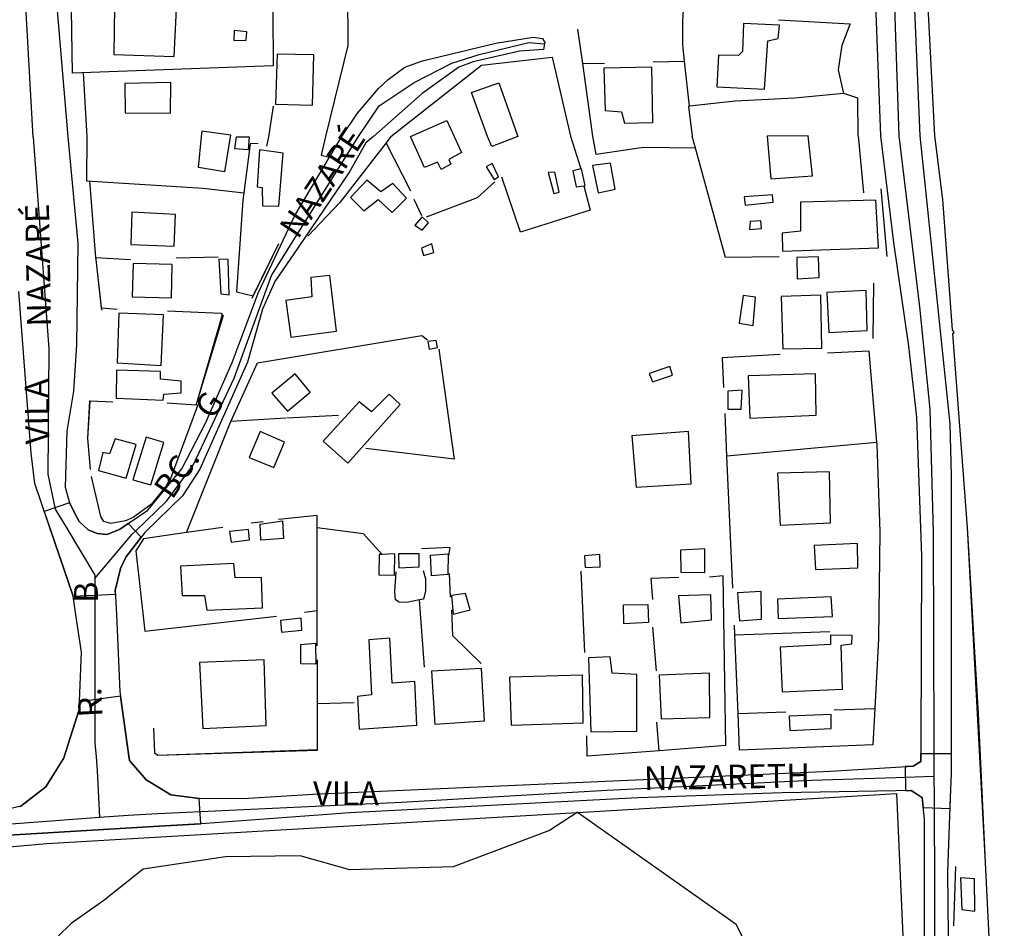
# Model space of a CAD drawing. Units: millimetres. Extents: x 185523 to 187939, y 1679829 to 1682603.
# Drawn here: x 185799 to 185902, y 1680301 to 1680396 of the extents above; entities that cross this region are included whole.
import ezdxf
from ezdxf.enums import TextEntityAlignment as Align

# ---------------------------------------------------------------- set-up
doc = ezdxf.new("R2010")
doc.units = ezdxf.units.MM
doc.header["$MEASUREMENT"] = 0
for name, color, linetype in [('V-BANHADO', 102, 'Continuous'), ('V-CRUZAMENTO', 1, 'Continuous'), ('V-EDIFICACAO', 2, 'Continuous'), ('V-EIXO_DE_LOGRADOURO', 130, 'Continuous'), ('V-LOTE', 1, 'Continuous'), ('V-NOME_DOS_LOGRADOUROS', 7, 'Continuous'), ('V-QUADRA', 20, 'Continuous'), ('V-TESTADA', 4, 'Continuous')]:
    doc.layers.add(name, color=color, linetype=linetype)

msp = doc.modelspace()

# ---------------------------------------------------------------- linework, layer by layer
at = {"layer": 'V-BANHADO'}
msp.add_lwpolyline([(185876.43, 1680296.26), (185873.99, 1680301.13), (185857.4, 1680312.84), (185857.36, 1680312.83), (185854.47, 1680310.96), (185844.39, 1680307.15), (185833.59, 1680306.84), (185828.4, 1680308.29), (185820.58, 1680308.21), (185811.98, 1680306.89), (185807.86, 1680303.62), (185804.47, 1680301.24), (185797.63, 1680294.56)], dxfattribs=at)
at = {"layer": 'V-CRUZAMENTO'}
for points in [[(185810.17, 1680339.52), (185811.78, 1680341.62), (185810.41, 1680343.03), (185809.51, 1680342.42), (185808.17, 1680341.89), (185807.16, 1680342.01), (185806.23, 1680342.37), (185805.29, 1680343.27), (185805.1, 1680343.63), (185804.28, 1680345.19), (185801.65, 1680344.31), (185802.75, 1680341.05), (185804.65, 1680335.43), (185809.09, 1680335.64), (185809.07, 1680336.04), (185809.6, 1680338.35)], [(185810.5, 1680318.73), (185809.63, 1680324.99), (185805.33, 1680324.39), (185805.3, 1680323.59), (185803.68, 1680318.53), (185801.81, 1680315.52), (185799.21, 1680313.5), (185799.06, 1680313.47), (185794.1, 1680312.32), (185794.22, 1680310.25), (185799.14, 1680310.54), (185813.67, 1680311.39), (185818.02, 1680311.65), (185817.83, 1680314.29), (185814.87, 1680314.67), (185813.18, 1680315.71), (185812.31, 1680316.25), (185810.57, 1680318.26)], [(185896.48, 1680316.87), (185896.48, 1680318.96), (185893.3, 1680318.96), (185893.3, 1680318.17), (185892.49, 1680317.68), (185891.65, 1680317.63), (185891.7, 1680315.12), (185892.28, 1680315.13), (185893.43, 1680314.39), (185893.54, 1680313.35), (185896.35, 1680313.26), (185896.39, 1680314.4)]]:
    msp.add_lwpolyline(points, close=True, dxfattribs=at)
at = {"layer": 'V-EDIFICACAO'}
for points in [[(185808.99, 1680397.09), (185808.9, 1680392.09), (185815.24, 1680391.87), (185815.46, 1680396.84), (185808.99, 1680397.09)], [(185874.22, 1680391.99), (185872.12, 1680392.02), (185871.97, 1680388.7), (185876.94, 1680388.45), (185877.3, 1680393.52), (185878.38, 1680393.77), (185878.5, 1680395.15), (185874.74, 1680395.33), (185874.64, 1680392.38), (185874.22, 1680391.99)], [(185821.49, 1680394.58), (185821.47, 1680393.55), (185822.76, 1680393.59), (185822.83, 1680394.45)], [(185825.98, 1680392.12), (185825.82, 1680386.89), (185829.68, 1680386.77), (185829.81, 1680392.06), (185825.98, 1680392.12)], [(185860.16, 1680390.65), (185860.27, 1680386.24), (185862, 1680386.07), (185862.3, 1680384.9), (185865.27, 1680384.97), (185865.18, 1680390.77), (185860.16, 1680390.65)], [(185810.08, 1680389.06), (185810.11, 1680385.97), (185814.83, 1680385.94), (185814.89, 1680389.16), (185810.08, 1680389.06)], [(185851.17, 1680383.52), (185848.43, 1680382.45), (185848, 1680383.51), (185846.31, 1680388.1), (185849.16, 1680389.12)], [(185839.92, 1680383.5), (185843.72, 1680385.17), (185844.5, 1680383.51), (185845.28, 1680381.85), (185843.94, 1680381.09), (185844.14, 1680380.61), (185843.15, 1680380.06), (185842.76, 1680380.83), (185841.38, 1680380.28)], [(185818.09, 1680383.48), (185818.15, 1680384.1), (185821.11, 1680383.68), (185820.49, 1680379.81), (185817.76, 1680380.26)], [(185821.57, 1680382.21), (185821.74, 1680383.48), (185823.06, 1680383.48), (185822.96, 1680382.1)], [(185877.21, 1680383.55), (185877.61, 1680379.09), (185881.96, 1680379.38), (185881.52, 1680383.56)], [(185824.16, 1680382.12), (185823.91, 1680378.24), (185824.42, 1680378.16), (185824.45, 1680376.26), (185826.18, 1680376.23), (185826.61, 1680381.78), (185824.16, 1680382.12)], [(185848.47, 1680380.68), (185847.84, 1680380.32), (185848.69, 1680379.02), (185849.13, 1680379.3), (185848.47, 1680380.68)], [(185858.96, 1680380.47), (185859.57, 1680377.62), (185861.33, 1680378.01), (185860.86, 1680380.72), (185858.96, 1680380.47)], [(185854.34, 1680379.74), (185854.91, 1680377.55), (185855.49, 1680377.7), (185855.03, 1680379.78), (185854.34, 1680379.74)], [(185857.74, 1680380.12), (185856.91, 1680379.91), (185857.26, 1680378.24), (185858.07, 1680378.35), (185858.21, 1680378.37), (185857.82, 1680380.14)], [(185836.82, 1680377.72), (185835.38, 1680378.95), (185833.66, 1680377.13), (185835.04, 1680375.75), (185836.57, 1680376.91), (185838.01, 1680375.56), (185839.53, 1680377.07), (185838.07, 1680378.6), (185836.82, 1680377.72)], [(185874.82, 1680377.19), (185874.93, 1680376.32), (185877.86, 1680376.65), (185877.78, 1680377.42), (185874.82, 1680377.19)], [(185880.7, 1680376.63), (185880.69, 1680373.6), (185878.8, 1680373.4), (185878.82, 1680371.53), (185888.85, 1680371.88), (185888.57, 1680376.85), (185880.7, 1680376.63)], [(185810.79, 1680375.61), (185810.69, 1680372.2), (185815.24, 1680372.04), (185815.38, 1680375.35), (185810.79, 1680375.61)], [(185840.37, 1680374.25), (185841.14, 1680373.71), (185841.82, 1680374.47), (185841.15, 1680375.1), (185840.37, 1680374.25)], [(185875.43, 1680374.62), (185875.37, 1680373.78), (185876.62, 1680373.9), (185876.56, 1680374.69), (185875.43, 1680374.62)], [(185841.07, 1680371.82), (185841.29, 1680371.05), (185842.36, 1680371.39), (185842.16, 1680372.27), (185841.07, 1680371.82)], [(185810.94, 1680370.23), (185810.84, 1680366.76), (185814.96, 1680366.64), (185815.03, 1680370.12), (185810.94, 1680370.23)], [(185819.91, 1680370.68), (185820.09, 1680367.04), (185820.98, 1680366.94), (185820.88, 1680370.63), (185819.91, 1680370.68)], [(185880.33, 1680370.87), (185880.36, 1680368.63), (185882.66, 1680368.77), (185882.58, 1680370.94), (185880.33, 1680370.87)], [(185829.5, 1680368.77), (185829.61, 1680366.74), (185826.89, 1680366.37), (185827.41, 1680362.53), (185832.19, 1680363.16), (185831.49, 1680368.96), (185829.5, 1680368.77)], [(185874.7, 1680366.87), (185874.31, 1680363.99), (185875.76, 1680363.75), (185875.76, 1680363.75), (185875.99, 1680366.7), (185874.7, 1680366.87)], [(185878.7, 1680366.77), (185878.86, 1680361.32), (185882.94, 1680361.38), (185882.85, 1680366.92), (185878.7, 1680366.77)], [(185883.46, 1680367.2), (185883.67, 1680363), (185887.68, 1680363.24), (185887.58, 1680367.41), (185883.46, 1680367.2)], [(185809.45, 1680365.05), (185809.26, 1680359.83), (185813.88, 1680359.58), (185814.12, 1680364.85), (185809.45, 1680365.05)], [(185841.74, 1680362.06), (185841.9, 1680361.26), (185842.77, 1680361.45), (185842.63, 1680362.19), (185841.74, 1680362.06)], [(185809.2, 1680359.08), (185809.17, 1680356.14), (185814.07, 1680355.95), (185814.14, 1680356.58), (185815.95, 1680356.72), (185815.97, 1680357.94), (185813.8, 1680358.12), (185813.78, 1680358.93), (185809.2, 1680359.08)], [(185825.43, 1680356.68), (185827.07, 1680354.8), (185829.43, 1680356.78), (185827.89, 1680358.7), (185825.43, 1680356.68)], [(185864.9, 1680358.74), (185865.22, 1680357.85), (185867.34, 1680358.56), (185867.06, 1680359.47), (185864.9, 1680358.74)], [(185875.24, 1680358.48), (185875.4, 1680354.06), (185882.34, 1680354.36), (185882.27, 1680358.68), (185875.24, 1680358.48)], [(185830.8, 1680351.67), (185833.38, 1680349.34), (185838.87, 1680355.47), (185837.7, 1680356.57), (185835.85, 1680354.71), (185834.56, 1680355.75), (185830.8, 1680351.67)], [(185873.1, 1680356.87), (185873.11, 1680354.99), (185874.52, 1680355), (185874.62, 1680356.97), (185873.1, 1680356.87)], [(185824.22, 1680352.66), (185823.08, 1680349.94), (185825.63, 1680348.9), (185826.76, 1680351.54), (185824.22, 1680352.66)], [(185863.09, 1680352.21), (185863.53, 1680346.84), (185869.28, 1680347.18), (185869.01, 1680352.65), (185863.09, 1680352.21)], [(185809.06, 1680351.9), (185808.48, 1680350.32), (185807.78, 1680350.47), (185807.32, 1680348.58), (185810.2, 1680347.78), (185811.25, 1680351.31), (185809.06, 1680351.9)], [(185812.31, 1680352.07), (185812.31, 1680352.07), (185810.91, 1680347.62), (185812.8, 1680347.07), (185814.14, 1680351.51), (185812.31, 1680352.07)], [(185878.29, 1680348.31), (185878.57, 1680342.86), (185883.86, 1680343.12), (185883.74, 1680348.46), (185878.29, 1680348.31)], [(185824.2, 1680342.99), (185826.55, 1680343.32), (185826.65, 1680341.49), (185824.28, 1680341.29)], [(185821.01, 1680342.22), (185821.17, 1680341.08), (185823.09, 1680341.33), (185822.99, 1680342.43), (185821.01, 1680342.22)], [(185868.15, 1680340.26), (185868.21, 1680337.96), (185870.71, 1680337.93), (185870.71, 1680340.41), (185868.15, 1680340.26)], [(185882.13, 1680340.74), (185882.26, 1680338.22), (185886.7, 1680338.42), (185886.68, 1680340.97), (185882.13, 1680340.74)], [(185836.66, 1680339.81), (185836.64, 1680337.69), (185838.27, 1680337.63), (185838.31, 1680339.86), (185836.96, 1680339.82)], [(185838.69, 1680339.86), (185838.73, 1680338.42), (185840.83, 1680338.5), (185840.84, 1680339.88), (185838.69, 1680339.86)], [(185843.85, 1680337.71), (185842.14, 1680337.59), (185842.04, 1680339.72), (185843.87, 1680339.89)], [(185858.13, 1680339.68), (185858.21, 1680338.46), (185859.75, 1680338.52), (185859.73, 1680339.79), (185858.13, 1680339.68)], [(185815.9, 1680338.59), (185816.06, 1680335.51), (185818.4, 1680335.53), (185818.64, 1680333.99), (185824.46, 1680334.24), (185824.36, 1680337.4), (185821.59, 1680337.38), (185821.47, 1680338.87), (185815.9, 1680338.59)], [(185844.21, 1680335.51), (185844.41, 1680333.58), (185846.18, 1680334.03), (185845.69, 1680335.72)], [(185867.96, 1680335.49), (185868.18, 1680332.65), (185871.41, 1680332.97), (185871.35, 1680335.59), (185867.96, 1680335.49)], [(185874.12, 1680335.81), (185874.34, 1680332.86), (185876.62, 1680333.04), (185876.59, 1680335.92), (185874.12, 1680335.81)], [(185878.32, 1680335.12), (185878.38, 1680333.1), (185884.06, 1680333.33), (185883.9, 1680335.37), (185878.32, 1680335.12)], [(185864.74, 1680334.58), (185864.8, 1680332.68), (185862.23, 1680332.56), (185862.2, 1680334.55)], [(185826.34, 1680332.91), (185826.43, 1680331.7), (185828.58, 1680331.9), (185828.49, 1680333.14), (185826.34, 1680332.91)], [(185837.77, 1680331.04), (185835.57, 1680330.89), (185835.85, 1680325.14), (185834.4, 1680324.97), (185834.56, 1680321.53), (185840.61, 1680321.96), (185840.39, 1680326.53), (185838.01, 1680326.34), (185837.77, 1680331.04)], [(185878.58, 1680330.12), (185878.79, 1680325.44), (185885.11, 1680325.73), (185884.95, 1680330.34), (185886.09, 1680330.46), (185886.1, 1680331.33), (185883.84, 1680331.37), (185883.83, 1680330.4), (185878.58, 1680330.12)], [(185830.05, 1680328.32), (185828.47, 1680328.38), (185828.47, 1680330.41), (185830.01, 1680330.53)], [(185817.87, 1680328.5), (185818.23, 1680321.6), (185824.84, 1680321.91), (185824.63, 1680328.8), (185817.87, 1680328.5)], [(185861.01, 1680327.38), (185860.81, 1680329.11), (185858.55, 1680329.01), (185858.77, 1680321.27), (185863.58, 1680321.34), (185863.59, 1680327.26), (185861.01, 1680327.38)], [(185842.12, 1680327.61), (185842.48, 1680322.07), (185847.66, 1680322.4), (185847.35, 1680327.89), (185842.12, 1680327.61)], [(185850.27, 1680326.97), (185850.45, 1680321.97), (185858, 1680322.21), (185857.93, 1680327.2), (185850.27, 1680326.97)], [(185865.92, 1680327.17), (185866.13, 1680322.62), (185871.24, 1680322.76), (185871.19, 1680327.39), (185865.92, 1680327.17)], [(185879.53, 1680322.89), (185879.6, 1680321.4), (185883.93, 1680321.6), (185883.9, 1680323.07), (185879.53, 1680322.89)], [(185897.45, 1680306), (185897.58, 1680302.69), (185898.92, 1680302.52), (185898.9, 1680305.9), (185897.45, 1680306)]]:
    msp.add_lwpolyline(points, close=True, dxfattribs=at)
at = {"layer": 'V-EIXO_DE_LOGRADOURO'}
for points in [[(185891.02, 1680383.57), (185889.3, 1680434.29), (185887.56, 1680462.48), (185886.58, 1680490.07)], [(185800.47, 1680383.45), (185799.61, 1680399.03), (185798.52, 1680412.18), (185798.48, 1680412.84)], [(185834.5, 1680383.5), (185836.66, 1680386.73), (185840.32, 1680389.14), (185844.24, 1680391.17), (185847.1, 1680392.07), (185852.32, 1680393.35), (185853.96, 1680393.18)], [(185800.47, 1680383.45), (185802.11, 1680361.29), (185802.03, 1680348.19), (185802.79, 1680344.56), (185804.04, 1680342.47)], [(185811.2, 1680342.29), (185814.47, 1680345.4), (185817.26, 1680349.21), (185821.49, 1680358.25), (185825.39, 1680368.99), (185834.5, 1680383.5)], [(185894.68, 1680319.93), (185894.61, 1680342.12), (185894.27, 1680355.01), (185893.18, 1680365.71), (185891.02, 1680383.57)], [(185804.04, 1680342.47), (185806.94, 1680337.63), (185806.94, 1680337.29)], [(185806.94, 1680337.29), (185810.83, 1680341.94), (185811.2, 1680342.29)], [(185806.94, 1680337.29), (185806.94, 1680333.52)], [(185806.94, 1680333.52), (185806.94, 1680320.05), (185807.06, 1680318.68)], [(185894.69, 1680316.62), (185894.68, 1680319.93)], [(185807.06, 1680318.68), (185807.19, 1680317.18)], [(185807.19, 1680317.18), (185807.42, 1680312.34)], [(185813.52, 1680312.71), (185839, 1680313.92), (185860.45, 1680315.18), (185881.9, 1680316.2), (185890.69, 1680316.49)], [(185890.69, 1680316.49), (185894.69, 1680316.62)], [(185894.7, 1680314.41), (185894.69, 1680316.62)], [(185901.73, 1680160.47), (185899.41, 1680196.38), (185894.77, 1680294.1), (185894.7, 1680314.41)], [(185799.11, 1680311.73), (185807.42, 1680312.34)], [(185807.42, 1680312.34), (185810.4, 1680312.56), (185813.52, 1680312.71)], [(185737.76, 1680307.64), (185765.46, 1680309.52), (185780.44, 1680310.36), (185799.11, 1680311.73)]]:
    msp.add_lwpolyline(points, dxfattribs=at)
at = {"layer": 'V-LOTE'}
for points in [[(185894.75, 1680383.57), (185891.92, 1680438.17), (185891.24, 1680455.25), (185890.27, 1680467.87), (185889.82, 1680480.74)], [(185832.25, 1680413.48), (185833.27, 1680416.12), (185837.84, 1680416.79), (185841.4, 1680416.21), (185842.03, 1680414.53), (185841.88, 1680407.37), (185841.06, 1680406.89), (185833.03, 1680406), (185833.34, 1680398.59), (185833.37, 1680393.02), (185831.04, 1680383.49)], [(185868.59, 1680391.4), (185868.41, 1680393.09), (185868.41, 1680395.58), (185869.22, 1680408.57)], [(185825.51, 1680402.09), (185825.58, 1680390.91)], [(185804.59, 1680390.14), (185804.44, 1680398.98), (185804.15, 1680401.7)], [(185885.9, 1680395.25), (185878.4, 1680395.67)], [(185857.94, 1680391.13), (185857.44, 1680394.72)], [(185885.07, 1680393.07), (185885.9, 1680395.25)], [(185885.9, 1680395.25), (185885.91, 1680395.28)], [(185885.24, 1680388.01), (185884.69, 1680390.46), (185885.07, 1680393.07)], [(185847.36, 1680390.95), (185854.75, 1680391.8)], [(185854.75, 1680391.8), (185854.78, 1680391.8)], [(185854.75, 1680391.8), (185856.67, 1680383.53)], [(185825.58, 1680390.91), (185804.59, 1680390.14)], [(185837.89, 1680383.5), (185847.36, 1680390.95)], [(185857.94, 1680391.13), (185860.2, 1680391.19)], [(185859.01, 1680383.53), (185857.94, 1680391.13)], [(185865.31, 1680391.32), (185868.59, 1680391.4)], [(185869.09, 1680386.67), (185868.59, 1680391.4)], [(185805.71, 1680390.18), (185806.1, 1680383.46)], [(185886.69, 1680387.53), (185885.25, 1680388.01), (185880.07, 1680387.53), (185873.88, 1680387.19), (185869.09, 1680386.67)], [(185886.74, 1680383.56), (185886.69, 1680387.53)], [(185825.58, 1680386.69), (185825.1, 1680383.48)], [(185869.09, 1680386.67), (185868.99, 1680386.66), (185869.37, 1680383.54)], [(185806.1, 1680383.46), (185806.07, 1680378.88)], [(185825.1, 1680383.48), (185824.89, 1680382.48)], [(185831.04, 1680383.49), (185830.61, 1680381.54), (185831.47, 1680381.35)], [(185837.89, 1680383.5), (185837.39, 1680382.86)], [(185856.67, 1680383.53), (185857.74, 1680380.12)], [(185869.72, 1680382.28), (185864.29, 1680382.36), (185859.34, 1680381.62), (185859.01, 1680383.53)], [(185869.72, 1680382.28), (185869.37, 1680383.54)], [(185886.74, 1680383.56), (185887.29, 1680377.62)], [(185898.18, 1680342.62), (185896.63, 1680362.9), (185896.76, 1680363.03), (185896.6, 1680363.28), (185895.6, 1680376.93), (185894.75, 1680383.57)], [(185823.99, 1680382.76), (185823.16, 1680382.74), (185822.5, 1680377.63)], [(185837.39, 1680382.86), (185832.53, 1680376.6)], [(185839.97, 1680377.78), (185837.39, 1680382.86)], [(185878.48, 1680370.91), (185872.86, 1680370.86), (185869.72, 1680382.28)], [(185858.07, 1680378.35), (185858.73, 1680375.79), (185851.44, 1680373.52), (185849.47, 1680379.26)], [(185806.07, 1680378.88), (185818.27, 1680378.12), (185822.5, 1680377.63)], [(185806.37, 1680378.86), (185807.01, 1680370.87)], [(185848.75, 1680378.75), (185846.89, 1680377.09), (185841.56, 1680375.07)], [(185822.5, 1680377.63), (185822.4, 1680376.86), (185821.74, 1680367.26), (185823.48, 1680366.86), (185826.17, 1680372.31)], [(185832.53, 1680376.6), (185829.2, 1680373.1)], [(185841.13, 1680375.22), (185840.31, 1680376.93)], [(185807.01, 1680370.87), (185807.03, 1680370.64)], [(185807.01, 1680370.87), (185810.65, 1680370.64)], [(185807.03, 1680370.64), (185807.61, 1680365.59), (185809.27, 1680365.47)], [(185815.45, 1680370.83), (185819.83, 1680370.94)], [(185814.52, 1680365.27), (185820.14, 1680365.02), (185820.26, 1680364.87)], [(185820.26, 1680364.87), (185820.34, 1680364.78), (185817.58, 1680355.74)], [(185821.15, 1680353.7), (185823.95, 1680359.86), (185841.11, 1680362.69), (185841.7, 1680362.25)], [(185842.9, 1680361.27), (185844.51, 1680349.76), (185835.27, 1680350.9)], [(185878.58, 1680360.73), (185872.52, 1680360.36), (185872.65, 1680357.27)], [(185887.89, 1680361.05), (185883.54, 1680360.84)], [(185888.69, 1680351.55), (185887.89, 1680361.05)], [(185806.21, 1680351.94), (185806.42, 1680355.88), (185806.43, 1680355.88)], [(185806.43, 1680355.88), (185808.82, 1680355.77)], [(185817.51, 1680355.53), (185817.67, 1680355.34), (185814.69, 1680347.38), (185812.84, 1680345.08), (185810.93, 1680343.68), (185810.15, 1680343.34), (185808.59, 1680343.05), (185807.87, 1680343.26), (185807.56, 1680343.76), (185806.58, 1680347.96)], [(185817.48, 1680355.42), (185814.48, 1680355.62)], [(185817.51, 1680355.53), (185817.48, 1680355.42)], [(185817.58, 1680355.74), (185817.51, 1680355.53)], [(185873.01, 1680350.11), (185872.82, 1680354.56)], [(185816.51, 1680342.09), (185821.05, 1680353.48), (185821.15, 1680353.7)], [(185826.91, 1680354.05), (185821.15, 1680353.7)], [(185832.42, 1680354.32), (185827.01, 1680354.06)], [(185806.48, 1680348.68), (185806.21, 1680351.94)], [(185873.01, 1680350.11), (185888.69, 1680351.55)], [(185888.71, 1680351.32), (185888.69, 1680351.55)], [(185888.88, 1680330.97), (185889.04, 1680342.17), (185888.71, 1680351.32)], [(185873.62, 1680336.27), (185873.01, 1680350.11)], [(185824.53, 1680343.23), (185823.27, 1680343.07)], [(185830.16, 1680342.63), (185830.16, 1680343.89), (185826.13, 1680343.45)], [(185820.32, 1680342.64), (185816.51, 1680342.09)], [(185830.18, 1680333.95), (185830.16, 1680342.63)], [(185830.16, 1680342.63), (185834.99, 1680342), (185836.96, 1680339.82)], [(185900.06, 1680307.6), (185899.3, 1680323.16), (185898.18, 1680342.62)], [(185812.03, 1680341.45), (185811.21, 1680340.17), (185812.16, 1680331.79)], [(185816.51, 1680342.09), (185812.03, 1680341.45)], [(185843.95, 1680339.69), (185844.07, 1680340.53), (185841.08, 1680340.39)], [(185841.26, 1680338.12), (185841.49, 1680337.26), (185841.49, 1680336), (185841.28, 1680335.15), (185840.87, 1680335.07)], [(185857.75, 1680338.06), (185858.11, 1680329.56)], [(185840.87, 1680335.07), (185839.56, 1680334.8), (185838.74, 1680334.81), (185838.38, 1680335.08), (185838.28, 1680335.93), (185838.44, 1680338)], [(185844.12, 1680335.33), (185844.02, 1680337.8)], [(185867.98, 1680337.39), (185865.05, 1680337.3), (185865.25, 1680335.11)], [(185872.9, 1680319.82), (185872.61, 1680337.59), (185871.2, 1680337.43)], [(185841.38, 1680328.02), (185840.87, 1680335.07)], [(185828.86, 1680333.77), (185830.18, 1680333.95)], [(185830.19, 1680330.26), (185830.18, 1680333.95)], [(185847.32, 1680328.39), (185844.36, 1680331.31), (185844.26, 1680334.03)], [(185812.16, 1680331.79), (185825.94, 1680333.37)], [(185865.24, 1680332.22), (185865.61, 1680327.64)], [(185873.85, 1680331.41), (185873.81, 1680332.41)], [(185873.85, 1680331.41), (185883.78, 1680331.74)], [(185874.18, 1680323.19), (185873.85, 1680331.41)], [(185888.5, 1680323.71), (185888.88, 1680330.97)], [(185830.22, 1680324.21), (185830.22, 1680328.78)], [(185830.22, 1680324.21), (185834.04, 1680324.32)], [(185830.22, 1680319.42), (185830.22, 1680324.21)], [(185884.22, 1680323.58), (185888.5, 1680323.71)], [(185888.3, 1680319.92), (185888.5, 1680323.71)], [(185874.18, 1680323.19), (185879.18, 1680323.37)], [(185874.33, 1680319.35), (185874.18, 1680323.19)], [(185813.05, 1680321.65), (185813.17, 1680319.06), (185813.51, 1680318.81)], [(185865.93, 1680319.29), (185865.7, 1680322.27)], [(185858.41, 1680318.72), (185858.36, 1680320.83)], [(185872.9, 1680319.82), (185865.93, 1680319.29)], [(185888.3, 1680319.92), (185874.33, 1680319.35)], [(185813.51, 1680318.81), (185830.22, 1680319.36), (185830.22, 1680319.42)], [(185865.93, 1680319.29), (185858.41, 1680318.72)], [(185857.4, 1680312.84), (185890.74, 1680314.8)], [(185890.74, 1680314.8), (185895.63, 1680204.99), (185895.51, 1680204.28), (185895.69, 1680203.38), (185897.66, 1680159.56), (185893.77, 1680159.3)], [(185801.91, 1680309.57), (185857.36, 1680312.83)], [(185857.36, 1680312.83), (185857.38, 1680312.84)], [(185857.38, 1680312.84), (185857.4, 1680312.84)], [(185737.71, 1680305.65), (185761.41, 1680307.18), (185797.6, 1680309.2), (185801.91, 1680309.57)], [(185903.68, 1680232.21), (185903.24, 1680242.45), (185900.06, 1680307.6)]]:
    msp.add_lwpolyline(points, dxfattribs=at)
at = {"layer": 'V-QUADRA'}
for points in [[(185896.2, 1680296.53), (185896.12, 1680306.64), (185896.39, 1680314.4), (185896.39, 1680314.4), (185896.48, 1680316.87), (185896.48, 1680319.95), (185896.48, 1680319.95), (185896.48, 1680348.08), (185896.36, 1680353.47), (185893.23, 1680383.57), (185893.23, 1680383.57), (185889.97, 1680460.43), (185888.98, 1680488.96), (185889.21, 1680489.07), (185889.21, 1680489.07), (185889.81, 1680489.34), (185894.48, 1680489.74), (185920.76, 1680491.57)], [(185802.88, 1680397.93), (185804.11, 1680383.46), (185804.11, 1680383.46), (185805.17, 1680372.34), (185805.01, 1680361.71), (185804.69, 1680356.87), (185804, 1680352.7), (185803.84, 1680346.85), (185804.28, 1680345.19), (185805.1, 1680343.63), (185805.1, 1680343.63), (185805.29, 1680343.27), (185806.23, 1680342.37), (185807.16, 1680342.01), (185808.17, 1680341.89), (185809.51, 1680342.42), (185810.41, 1680343.03), (185810.41, 1680343.03), (185812.47, 1680344.43), (185816.03, 1680348.76), (185818.5, 1680353.52), (185821.3, 1680359.88), (185824.02, 1680367.13), (185827.79, 1680375.19), (185831.47, 1680381.35), (185831.47, 1680381.35), (185832.75, 1680383.49), (185832.75, 1680383.49), (185834.4, 1680385.95), (185836.6, 1680388.54), (185837.59, 1680389.47), (185839.34, 1680390.75), (185841.18, 1680391.42), (185848.86, 1680393.28), (185852.75, 1680393.9), (185853.75, 1680393.77), (185853.99, 1680393.34), (185853.96, 1680393.18), (185853.96, 1680393.18), (185853.84, 1680392.62), (185851.34, 1680392.44), (185846.47, 1680391.3), (185845, 1680390.76), (185841.14, 1680388), (185836.06, 1680383.5), (185836.06, 1680383.5), (185835.27, 1680382.83), (185833.56, 1680379.83), (185828.19, 1680371.89), (185828.19, 1680371.89), (185825.76, 1680368.36), (185824.47, 1680365.44), (185822.89, 1680359.91), (185817.91, 1680348.73), (185816.08, 1680345.94), (185812.15, 1680342.11), (185811.83, 1680341.69), (185811.83, 1680341.69), (185810.17, 1680339.52), (185809.6, 1680338.35), (185809.07, 1680336.04), (185809.19, 1680333.54), (185809.19, 1680333.54), (185809.56, 1680325.49), (185810.5, 1680318.73), (185810.5, 1680318.73), (185810.57, 1680318.26), (185812.31, 1680316.25), (185813.18, 1680315.71), (185813.18, 1680315.71), (185814.87, 1680314.67), (185817.83, 1680314.29), (185823.01, 1680314.33), (185829.74, 1680314.76), (185883.86, 1680317.16), (185890.69, 1680317.57), (185890.69, 1680317.57), (185892.49, 1680317.68), (185893.3, 1680318.17), (185893.31, 1680319.91), (185893.31, 1680319.91), (185893.38, 1680339.66), (185892.86, 1680354.17), (185892.05, 1680361.58), (185890.47, 1680372.42), (185889.12, 1680383.57), (185889.12, 1680383.57), (185888.12, 1680409.28)], [(185799.06, 1680313.47), (185799.21, 1680313.5), (185801.81, 1680315.52), (185803.68, 1680318.52), (185803.72, 1680318.64), (185803.72, 1680318.64), (185805.3, 1680323.59), (185805.55, 1680329.59), (185804.95, 1680333.5), (185804.95, 1680333.5), (185804.65, 1680335.43), (185802.75, 1680341.05), (185802.75, 1680341.05), (185800.67, 1680347.23), (185800.27, 1680350.39), (185798.97, 1680367.3)], [(185893.68, 1680290.3), (185893.68, 1680312.13), (185893.43, 1680314.39), (185893.4, 1680314.41), (185892.28, 1680315.13), (185890.69, 1680315.1), (185890.69, 1680315.1), (185878.78, 1680314.88), (185863.72, 1680314.35), (185833.6, 1680312.79), (185818.54, 1680311.68), (185813.67, 1680311.39), (185813.67, 1680311.39), (185799.14, 1680310.54), (185799.14, 1680310.54), (185742.56, 1680307.2), (185737.84, 1680306.87), (185737.84, 1680306.87), (185736.06, 1680306.75), (185735.65, 1680306.01), (185735.68, 1680305.56), (185735.68, 1680305.56), (185744.54, 1680155.06)]]:
    msp.add_lwpolyline(points, dxfattribs=at)
at = {"layer": 'V-TESTADA'}
for points in [[(185894.75, 1680383.57), (185891.92, 1680438.17), (185891.24, 1680455.25), (185890.27, 1680467.87), (185889.82, 1680480.74)], [(185804.59, 1680390.14), (185804.44, 1680398.98), (185804.15, 1680401.7)], [(185885.07, 1680393.07), (185885.9, 1680395.25)], [(185885.9, 1680395.25), (185885.91, 1680395.28)], [(185885.24, 1680388.01), (185884.69, 1680390.46), (185885.07, 1680393.07)], [(185847.36, 1680390.95), (185854.75, 1680391.8)], [(185854.75, 1680391.8), (185854.78, 1680391.8)], [(185837.89, 1680383.5), (185847.36, 1680390.95)], [(185805.71, 1680390.18), (185806.1, 1680383.46)], [(185886.74, 1680383.56), (185886.69, 1680387.53)], [(185806.1, 1680383.46), (185806.07, 1680378.88)], [(185837.89, 1680383.5), (185837.39, 1680382.86)], [(185886.74, 1680383.56), (185887.29, 1680377.62)], [(185898.18, 1680342.62), (185896.63, 1680362.9), (185896.76, 1680363.03), (185896.6, 1680363.28), (185895.6, 1680376.93), (185894.75, 1680383.57)], [(185837.39, 1680382.86), (185832.53, 1680376.6)], [(185806.37, 1680378.86), (185807.01, 1680370.87)], [(185889.11, 1680378.02), (185889.74, 1680370.96)], [(185832.53, 1680376.6), (185829.2, 1680373.1)], [(185823.37, 1680366.62), (185826.17, 1680372.31)], [(185807.01, 1680370.87), (185807.03, 1680370.64)], [(185807.03, 1680370.64), (185807.63, 1680365.34)], [(185888.33, 1680368.18), (185888.27, 1680362.37)], [(185820.26, 1680364.87), (185817.58, 1680355.74)], [(185887.89, 1680361.05), (185883.54, 1680360.84)], [(185888.69, 1680351.55), (185887.89, 1680361.05)], [(185806.21, 1680351.94), (185806.43, 1680355.88)], [(185817.51, 1680355.53), (185817.67, 1680355.34), (185814.69, 1680347.38), (185812.84, 1680345.08), (185810.93, 1680343.68), (185810.15, 1680343.34), (185808.59, 1680343.05), (185807.87, 1680343.26), (185807.56, 1680343.76), (185806.58, 1680347.96)], [(185817.51, 1680355.53), (185817.48, 1680355.42)], [(185817.58, 1680355.74), (185817.51, 1680355.53)], [(185806.48, 1680348.68), (185806.21, 1680351.94)], [(185888.71, 1680351.32), (185888.69, 1680351.55)], [(185888.88, 1680330.97), (185889.04, 1680342.17), (185888.71, 1680351.32)], [(185820.32, 1680342.64), (185816.51, 1680342.09)], [(185900.06, 1680307.6), (185898.18, 1680342.62)], [(185812.03, 1680341.45), (185811.21, 1680340.17), (185812.16, 1680331.79)], [(185816.51, 1680342.09), (185812.03, 1680341.45)], [(185888.5, 1680323.71), (185888.88, 1680330.97)], [(185888.3, 1680319.92), (185888.5, 1680323.71)], [(185813.05, 1680321.65), (185813.17, 1680319.06), (185813.51, 1680318.81)], [(185872.9, 1680319.82), (185865.93, 1680319.29)], [(185888.3, 1680319.92), (185874.33, 1680319.35)], [(185813.51, 1680318.81), (185830.22, 1680319.42)], [(185865.93, 1680319.29), (185858.41, 1680318.72)], [(185857.4, 1680312.84), (185890.74, 1680314.8)], [(185890.74, 1680314.8), (185895.63, 1680204.99), (185895.51, 1680204.28), (185895.69, 1680203.38), (185897.66, 1680159.56), (185893.77, 1680159.3)], [(185801.91, 1680309.57), (185857.37, 1680312.84)], [(185857.37, 1680312.84), (185857.38, 1680312.84)], [(185857.38, 1680312.84), (185857.4, 1680312.84)], [(185737.71, 1680305.65), (185761.41, 1680307.18), (185797.6, 1680309.2), (185801.91, 1680309.57)], [(185896.9, 1680307.17), (185896.69, 1680300.98)]]:
    msp.add_lwpolyline(points, dxfattribs=at)

# ---------------------------------------------------------------- texts
at = {"layer": 'V-NOME_DOS_LOGRADOUROS'}
for s, rotation, p in [('NAZARÉ', 56, (185828.81, 1680372.24)), ('NAZARÉ', 91, (185803.14, 1680363.66)), ('VILA', 91, (185802.98, 1680351.36)), ('G', 56, (185819.91, 1680353.36)), ('BC.', 56, (185815.66, 1680345.01)), ('B', 90, (185808.03, 1680334.73)), ('R.', 93, (185808.52, 1680322.88)), ('NAZARETH', 1, (185864.37, 1680314.38))]:
    msp.add_text(s, height=2.5, rotation=rotation, dxfattribs=at).set_placement(p, align=Align.BOTTOM_LEFT)
msp.add_text('VILA', height=2.5, dxfattribs=at).set_placement((185829.75, 1680312.79), align=Align.BOTTOM_LEFT)

doc.saveas('drawing.dxf')
